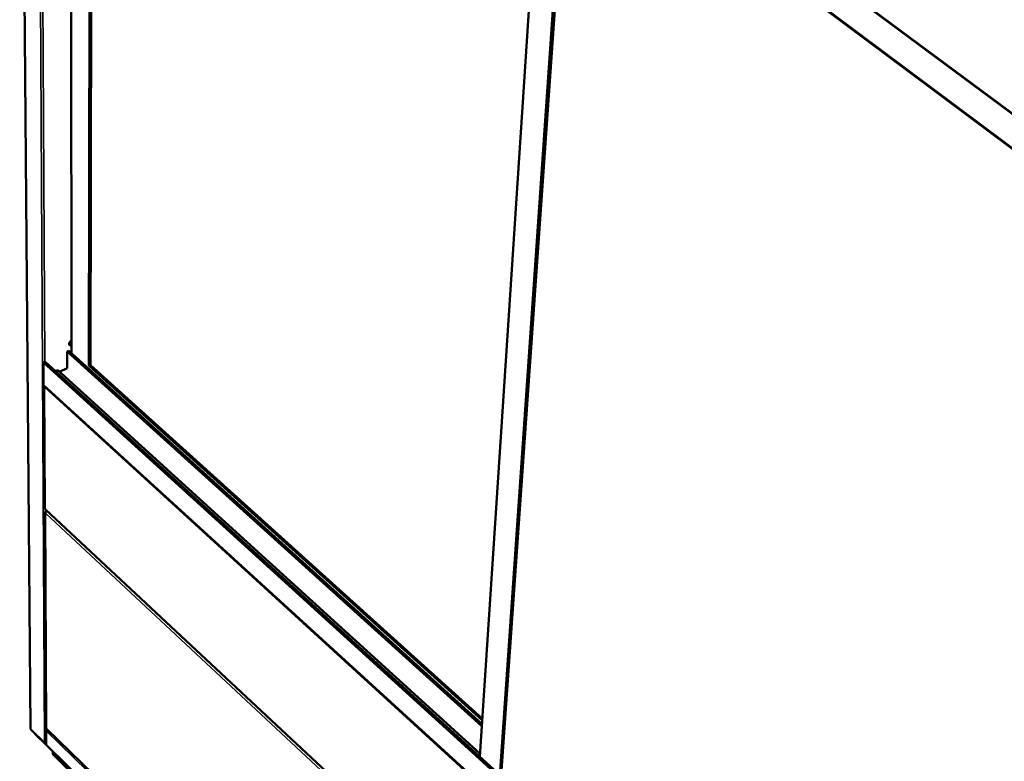
# Model space of a CAD drawing. Units: millimetres. Extents: x 65 to 5840, y 100 to 4100.
# Drawn here: x 4807 to 5363, y 3093 to 3511 of the extents above; entities that cross this region are included whole.
import ezdxf

# ---------------------------------------------------------------- set-up
doc = ezdxf.new("R2010")
doc.units = ezdxf.units.MM
doc.header["$LTSCALE"] = 20
doc.layers.add('Visible (ISO)', color=7, linetype='Continuous', lineweight=50)
doc.layers.add('Visible Narrow (ISO)', color=7, linetype='Continuous', lineweight=35)

msp = doc.modelspace()

# ---------------------------------------------------------------- linework, layer by layer
at = {"layer": 'Visible (ISO)'}
for p, q in [((4806.95, 3874.61), (4812.99, 3111.44)), ((4817.13, 3866.67), (5437.65, 3405.77)), ((4817.45, 3849.88), (5436.2, 3387.2)), ((4817.46, 3849.66), (5436.16, 3386.96)), ((4836.22, 3323.01), (4835.65, 3836.05)), ((4846.05, 3316.24), (4846.87, 3827.66)), ((4847.84, 3826.93), (4846.91, 3316.41)), ((5066.64, 3095.63), (5102.33, 3636.61)), ((5078.11, 3087.49), (5115.58, 3626.7)), ((5116.55, 3625.98), (5079.01, 3087.7)), ((4833.72, 3324.01), (4834.64, 3324.43)), ((4833.74, 3314.65), (4833.72, 3324.01)), ((4833.72, 3324.01), (5067.77, 3112.79)), ((4833.95, 3324.11), (4834.41, 3324.32)), ((5067.79, 3113.1), (4833.95, 3324.11)), ((5067.83, 3113.74), (4834.41, 3324.32)), ((4834.64, 3324.43), (5067.86, 3114.05)), ((4820.35, 3317.89), (4821.28, 3318.32)), ((4821.28, 3318.32), (5348.96, 2839.4)), ((4820.35, 3317.89), (4820.82, 3318.1)), ((5348.36, 2838.49), (4820.35, 3317.89)), ((4820.42, 3305.13), (4820.35, 3317.89)), ((4820.35, 3317.89), (5348.36, 2838.49)), ((4820.42, 3305.13), (4820.35, 3317.89)), ((5348.83, 2838.79), (4820.82, 3318.1)), ((4827.22, 3312.93), (4828.46, 3313.5)), ((5066.75, 3097.35), (4828.46, 3313.5)), ((4829.39, 3312.65), (4833.74, 3314.65)), ((4846.91, 3316.63), (4846.05, 3316.24)), ((5068, 3116.17), (4846.05, 3316.24)), ((4846.91, 3316.41), (5068.06, 3117.12)), ((5346.3, 2825.64), (4820.42, 3305.13)), ((4820.42, 3305.13), (5346.3, 2825.64)), ((4820.8, 3304.23), (4821.17, 3235.7)), ((4821.47, 3235), (5334.51, 2756.49)), ((4821.34, 3233.47), (4821.99, 3111.54)), ((4822.12, 3234.39), (4821.74, 3234.21)), ((4821.83, 3234.13), (4821.74, 3234.21)), ((4821.98, 3234.3), (4822.14, 3234.37)), ((4813.27, 3110.8), (4821.1, 3103.19)), ((4815.64, 3108.5), (4815.95, 3108.09)), ((4815.95, 3108.09), (4821.78, 3102.43)), ((4821.92, 3102.3), (4821.87, 3110.11)), ((4822.04, 3110.77), (4822.04, 3110.43)), ((4822.2, 3110.61), (4822.04, 3110.77)), ((4822.16, 3111.13), (5261.93, 2684.59)), ((4821.52, 3103.12), (4821.77, 3102.88)), ((4821.77, 3102.88), (4821.91, 3102.79)), ((4821.78, 3102.43), (4821.92, 3102.31)), ((4822.05, 3101.95), (5313.53, 2623.87)), ((4825.67, 3098.43), (4825.67, 3097.36)), ((4855.34, 3067.9), (4826.16, 3096.3))]:
    msp.add_line(p, q, dxfattribs=at)
at = {"layer": 'Visible (ISO)', "flags": 128}
for points in [[(4836.21, 3327.67, -0.049565), (4835.95, 3327.58, -0.065802), (4835.74, 3327.56, -0.025957), (4835.46, 3327.58, -0.054058), (4835.33, 3327.61, -0.067833), (4835.16, 3327.7, -0.068175), (4835.02, 3327.83, -0.06225), (4834.92, 3328, -0.061904), (4834.86, 3328.19, -0.043658), (4834.84, 3328.42, -0.046158), (4834.86, 3328.64, -0.031011), (4834.93, 3328.91, -0.034142), (4835.02, 3329.14, -0.025939), (4835.17, 3329.41, -0.027603), (4835.32, 3329.64, -0.025296), (4835.43, 3329.76, -0.009515), (4835.73, 3330.07, -0.043859), (4835.9, 3330.21, -0.026168), (4836.21, 3330.39)], [(4835, 3327.87, 0.043875), (4835.21, 3327.78, 0.071798), (4835.35, 3327.76, 0.022781), (4835.53, 3327.77, 0.017139), (4835.76, 3327.8, 0.053666), (4835.96, 3327.86, 0.037819), (4836.21, 3327.98)], [(4821.16, 3304.45, 0.037506), (4821.08, 3304.32, 0.037506), (4821.03, 3304.17, 0.032857), (4820.99, 3304.04, 0.032857), (4820.98, 3303.9)], [(4821.34, 3235.32, 0.054578), (4821.35, 3235.22, 0.054578), (4821.37, 3235.14, 0.04883), (4821.41, 3235.06, 0.04883), (4821.47, 3235)], [(4812.99, 3111.44, 0.048065), (4813, 3111.35, 0.048065), (4813.03, 3111.25, 0.052172), (4813.09, 3111.16, 0.052172), (4813.16, 3111.09)], [(4821, 3103.46, 0.037603), (4821.15, 3103.34, 0.061329), (4821.25, 3103.29, 0.018218), (4821.4, 3103.25, 0.015672), (4821.57, 3103.21, 0.052617), (4821.71, 3103.19, 0.034831), (4821.91, 3103.21)], [(4822.05, 3101.95, -0.047533), (4821.99, 3102.02, -0.047533), (4821.95, 3102.1, -0.053218), (4821.92, 3102.2, -0.053218), (4821.92, 3102.3)], [(4825.67, 3097.36, 0.034529), (4825.69, 3097.12, 0.056012), (4825.73, 3096.98, 0.014449), (4825.8, 3096.81, 0.012996), (4825.9, 3096.62, 0.050312), (4825.99, 3096.48, 0.032693), (4826.16, 3096.3)]]:
    msp.add_lwpolyline(points, format="xyb", dxfattribs=at)
at = {"layer": 'Visible (ISO)'}
for points, knots in [([(4821.01, 3304.59), (4820.84, 3304.46), (4820.76, 3304.27), (4820.83, 3304.1), (4820.86, 3304.03), (4820.91, 3303.96), (4820.98, 3303.9)], [0.291202, 0.291202, 0.291202, 0.291202, 1.18291, 1.18291, 1.18291, 1.570796, 1.570796, 1.570796, 1.570796]), ([(4821.74, 3234.21), (4821.44, 3233.98), (4821.28, 3233.61), (4821.37, 3233.28), (4821.39, 3233.17), (4821.44, 3233.06), (4821.51, 3232.97)], [0, 0, 0, 0, 1.18291, 1.18291, 1.18291, 1.570796, 1.570796, 1.570796, 1.570796]), ([(4821.51, 3232.97), (4821.44, 3233.31), (4821.56, 3233.74), (4821.76, 3234.04), (4821.83, 3234.14), (4821.91, 3234.23), (4821.98, 3234.3)], [0, 0, 0, 0, 1.18291, 1.18291, 1.18291, 1.570796, 1.570796, 1.570796, 1.570796]), ([(4822.16, 3111.13), (4822.15, 3111.14), (4822.14, 3111.15), (4822.14, 3111.17), (4822.13, 3111.2), (4822.13, 3111.26), (4822.15, 3111.32)], [1.038144, 1.038144, 1.038144, 1.038144, 1.1829099, 1.1829099, 1.1829099, 1.5707963, 1.5707963, 1.5707963, 1.5707963]), ([(4821, 3103.46), (4821, 3103.21), (4821.18, 3103.06), (4821.45, 3103.11), (4821.53, 3103.12), (4821.62, 3103.15), (4821.71, 3103.2)], [0, 0, 0, 0, 1.18291, 1.18291, 1.18291, 1.550897, 1.550897, 1.550897, 1.550897])]:
    msp.add_open_spline(points, degree=3, knots=knots, dxfattribs=at)
for points in [[(4821.34, 3235.32), (4821.23, 3235.43), (4821.17, 3235.56), (4821.17, 3235.7)], [(4813.27, 3110.8), (4813.2, 3110.87), (4813.16, 3110.97), (4813.16, 3111.09)], [(4821.87, 3110.11), (4821.93, 3110.32), (4822.15, 3110.61), (4822.47, 3110.84)], [(4822.15, 3111.32), (4822.05, 3111.37), (4821.99, 3111.46), (4821.99, 3111.54)], [(4822.2, 3111.1), (4822.13, 3111.01), (4822.07, 3110.9), (4822.04, 3110.77)], [(4821.78, 3103.2), (4821.82, 3103.15), (4821.87, 3103.11), (4821.91, 3103.09)]]:
    msp.add_open_spline(points, degree=3, dxfattribs=at)
at = {"layer": 'Visible Narrow (ISO)'}
for p, q in [((4813.16, 3111.09), (4807.15, 3874.46)), ((4821, 3103.46), (4816.72, 3867.36)), ((5437.49, 3406.34), (4816.87, 3867.25)), ((4821.14, 3318.25), (4818.36, 3848.98)), ((4820.98, 3303.9), (4821.34, 3235.32)), ((5345.44, 2825.59), (4820.98, 3303.9)), ((4821.34, 3235.32), (5334.45, 2756.78)), ((4821.58, 3234.07), (4821.58, 3234.9)), ((5333.88, 2754.78), (4821.51, 3232.97)), ((4821.51, 3232.97), (4822.15, 3111.32)), ((4821.98, 3234.3), (5335.18, 2755.61)), ((4813.16, 3111.09), (4821, 3103.46)), ((4815.95, 3108.09), (4815.95, 3108.2)), ((5314.69, 2631.92), (4821.87, 3110.11)), ((4822.15, 3111.32), (5261.77, 2684.94)), ((4821.77, 3102.88), (4821.91, 3102.95)), ((4821.78, 3102.43), (4821.77, 3102.88)), ((4821.92, 3102.3), (5313.46, 2624.2)), ((4826.16, 3096.3), (4826.16, 3097.95))]:
    msp.add_line(p, q, dxfattribs=at)

doc.saveas('drawing.dxf')
